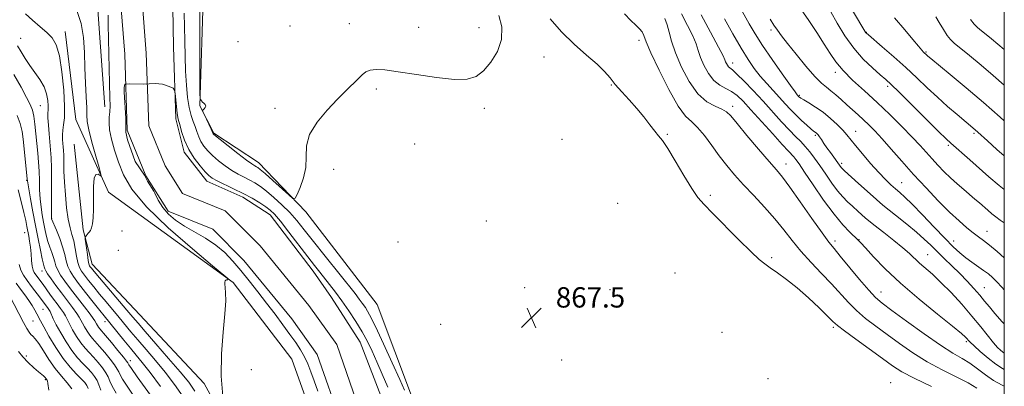
# Model space of a CAD drawing. Extents: x 2092300 to 2095200, y 312300 to 315200.
# Drawn here: x 2094613 to 2095000, y 312603 to 312747 of the extents above; entities that cross this region are included whole.
import ezdxf

# ---------------------------------------------------------------- set-up
doc = ezdxf.new("R2010")
doc.units = 0
doc.header["$MEASUREMENT"] = 0
for name, color, linetype, lineweight in [('32000', 7, 'Continuous', 0), ('DTM HARD BREAKLINE', 7, 'Continuous', 0), ('DTM SPOT ELEVATION', 2, 'Continuous', 13), ('INDEX CONTOUR', 41, 'Continuous', 13), ('INTERMEDIATE CONTOUR', 44, 'Continuous', 0), ('SPOT ELEVATION', 7, 'Continuous', 0), ('STREAM - RIVER CENTERLINE', 11, 'Continuous', 0), ('STREAM - RIVER DOUBLE LINE', 5, 'Continuous', 0)]:
    doc.layers.add(name, color=color, linetype=linetype, lineweight=lineweight)
doc.styles.add('Style-ITALICS', font='ITALICS.shx')

# ---------------------------------------------------------------- blocks, each defined once
blk = doc.blocks.new('SPOT')
at = {"layer": 'SPOT ELEVATION'}
for p, q in [((-3.91, -3.91), (3.82, 3.81)), ((-1.65, 3.77), (1.72, -3.93))]:
    blk.add_line(p, q, dxfattribs=at)

msp = doc.modelspace()

# ---------------------------------------------------------------- linework, layer by layer
at = {"layer": '32000', "flags": 128}
msp.add_lwpolyline([(2092500, 312500), (2095000, 312500), (2095000, 315000), (2092500, 315000), (2092500, 312500)], dxfattribs=at)
at = {"layer": 'DTM HARD BREAKLINE'}
for points in [[(2094769.87, 312500.41, 864.96), (2094768.43, 312510.27, 865.36), (2094768.69, 312544.29, 866.09), (2094771.75, 312572.62, 866.55), (2094767.41, 312598.17, 866.55), (2094753.52, 312635.14, 867.46), (2094725.45, 312671.66, 867.8), (2094706.89, 312691.08, 868.65), (2094689.4, 312702.56, 868.14), (2094683.81, 312713.38, 867.97), (2094685.3, 312759.3, 868.48), (2094687.24, 312789.91, 868.82), (2094691.48, 312823.9, 869.89), (2094688.75, 312838.1, 869.61), (2094668.45, 312851.86, 869.67), (2094629.4, 312862.94, 869.72), (2094596.06, 312877.38, 870.18), (2094571.28, 312899.12, 870.97), (2094548.22, 312923.69, 871.31), (2094528.08, 312959.57, 872.1), (2094503.45, 313000.59, 872.22), (2094475.34, 313031.43, 872.84)], [(2094646.5, 312712.89, 866.61), (2094643.95, 312749.21, 867.12), (2094644.69, 312771.88, 867.18), (2094640.26, 312784.96, 869.16), (2094643.12, 312787.77, 868.54), (2094648.79, 312788.3, 868.2)], [(2094722.38, 312552.38, 866.78), (2094727.65, 312574.46, 865.99), (2094726.68, 312594.88, 866.05), (2094720.02, 312613.65, 865.82), (2094697, 312643.88, 865.93), (2094647.94, 312679.42, 867.75), (2094635.12, 312707.88, 868.94), (2094630.86, 312742.5, 869.28)], [(2094719.46, 312518.4, 866.99), (2094710.95, 312552.63, 866.21), (2094699.15, 312579.04, 865.93), (2094685.49, 312604.08, 866.25), (2094660.31, 312631.06, 866.72), (2094641.53, 312651.06, 867.36), (2094637.94, 312664.48, 868.19), (2094634.51, 312698.22, 868.28)]]:
    msp.add_polyline3d(points, dxfattribs=at)
at = {"layer": 'DTM SPOT ELEVATION'}
for p in [(2094719.34, 312744.65, 868.6), (2094742.59, 312745.6, 868.31), (2094769.8, 312744.25, 868.31), (2094793.62, 312744.07, 868.2), (2094908.25, 312743.08, 881.65), (2094945.73, 312742.2, 888.05), (2094613.4, 312739.82, 871.35), (2094698.87, 312738.57, 868.48), (2094856.47, 312739.07, 869.55), (2094969.25, 312734.47, 890.15), (2094819.05, 312732.53, 867.75), (2094893.2, 312730.16, 876.55), (2094933.62, 312726.51, 883.55), (2094753.17, 312720, 867.86), (2094845.62, 312721.55, 867.92), (2094954.2, 312720.95, 885.65), (2094919.39, 312717.45, 880.15), (2094621.18, 312713.39, 872.95), (2094713.41, 312712.37, 868.26), (2094795.64, 312712.3, 867.86), (2094893.27, 312713.09, 872.45), (2094826.17, 312700.15, 867.18), (2094867.58, 312702.1, 868.09), (2094925.69, 312701.65, 877.75), (2094941.63, 312703.35, 880.75), (2094988.1, 312702.56, 887.75), (2094768.31, 312698.33, 867.52), (2094978.01, 312697.73, 885.75), (2094736.48, 312688.37, 867.69), (2094914.24, 312690.39, 872.65), (2094936.07, 312690.73, 878.35), (2094615.73, 312684.06, 876.15), (2094959.61, 312683.07, 880.85), (2094884.41, 312678.15, 868.2), (2094848.09, 312675.03, 866.95), (2094625.62, 312669.05, 871.95), (2094796.43, 312668.06, 867.69), (2094615.06, 312663.41, 878.75), (2094653.21, 312664.15, 867.35), (2094993.25, 312663.94, 882.75), (2094761.77, 312659.82, 867.24), (2094933.47, 312660.2, 872.45), (2094942.88, 312660.63, 874.05), (2094980.15, 312660.1, 880.65), (2094651.77, 312656.49, 866.85), (2094908.6, 312653.57, 868.2), (2094969.89, 312654.79, 876.85), (2094621.84, 312648.41, 876.55), (2094870.56, 312647.63, 866.73), (2094811.54, 312641.85, 867.52), (2094992.2, 312641.8, 878.85), (2094844.99, 312641.03, 866.84), (2094951.53, 312640.03, 872.75), (2094622.19, 312633.34, 880.95), (2094618.25, 312628.67, 883.05), (2094646.57, 312628.46, 872.55), (2094778.53, 312627.37, 866.9), (2094932.77, 312626.17, 867.69), (2094889.09, 312624.24, 866.27), (2094985.11, 312620.6, 873.75), (2094615.7, 312614.86, 885.45), (2094656.53, 312613.13, 873.45), (2094826.06, 312613.39, 866.73), (2094704.13, 312609.53, 865.35), (2094623.17, 312605.63, 886.15), (2094907.09, 312605.95, 866.22), (2094955.28, 312604.44, 866.67)]:
    msp.add_point(p, dxfattribs=at)
at = {"layer": 'INDEX CONTOUR'}
for points in [[(2094895.307, 312753.551, 880), (2094899.762, 312745.578, 880), (2094902.063, 312741.645, 880), (2094904.98, 312737.047, 880), (2094908.739, 312731.503, 880), (2094912.677, 312725.887, 880), (2094915.91, 312721.364, 880), (2094917.784, 312718.778, 880), (2094918.59, 312717.703, 880), (2094919.302, 312716.91, 880), (2094919.509, 312716.731, 880), (2094920.038, 312716.378, 880), (2094921.198, 312715.675, 880), (2094923.196, 312714.487, 880), (2094925.819, 312712.83, 880), (2094928.749, 312710.761, 880), (2094931.68, 312708.376, 880), (2094934.357, 312705.934, 880), (2094936.54, 312703.733, 880), (2094938.125, 312701.929, 880), (2094941.47, 312697.704, 880), (2094944.229, 312694.376, 880), (2094947.474, 312690.6, 880), (2094950.639, 312687.061, 880), (2094953.281, 312684.296, 880), (2094955.431, 312682.228, 880), (2094957.246, 312680.632, 880), (2094958.939, 312679.215, 880), (2094960.968, 312677.418, 880), (2094963.849, 312674.616, 880), (2094967.872, 312670.455, 880), (2094972.419, 312665.658, 880), (2094976.646, 312661.22, 880), (2094979.924, 312657.896, 880), (2094982.495, 312655.493, 880), (2094984.818, 312653.581, 880), (2094987.241, 312651.807, 880), (2094991.871, 312648.591, 880), (2094993.727, 312647.186, 880), (2094995.396, 312645.748, 880), (2094997.115, 312644.069, 880), (2094999.093, 312641.97, 880), (2095000, 312640.97, 880)], [(2094677.342, 312598.919, 870), (2094673.894, 312603.753, 870), (2094670.203, 312608.557, 870), (2094666.404, 312613.194, 870), (2094662.739, 312617.495, 870), (2094659.476, 312621.279, 870), (2094656.788, 312624.455, 870), (2094652.147, 312630.046, 870), (2094647.013, 312636.164, 870), (2094644.455, 312639.245, 870), (2094642.121, 312642.121, 870), (2094640.112, 312644.656, 870), (2094638.51, 312646.722, 870), (2094637.361, 312648.296, 870), (2094636.558, 312649.768, 870), (2094635.954, 312651.636, 870), (2094635.418, 312654.231, 870), (2094634.88, 312657.235, 870), (2094634.283, 312660.164, 870), (2094633.593, 312662.721, 870), (2094632.856, 312665.358, 870), (2094632.139, 312668.712, 870), (2094631.503, 312673.193, 870), (2094630.989, 312678.308, 870), (2094630.632, 312683.334, 870), (2094630.447, 312687.667, 870), (2094630.377, 312691.179, 870), (2094630.343, 312693.858, 870), (2094630.282, 312695.756, 870), (2094630.187, 312697.193, 870), (2094630.064, 312698.552, 870), (2094629.935, 312700.133, 870), (2094629.879, 312701.911, 870), (2094629.989, 312703.777, 870), (2094630.3, 312705.777, 870), (2094630.625, 312708.575, 870), (2094630.717, 312712.99, 870), (2094630.387, 312719.43, 870), (2094629.675, 312726.654, 870), (2094628.678, 312733.01, 870), (2094627.448, 312737.283, 870), (2094625.864, 312740, 870), (2094623.761, 312742.126, 870), (2094621.07, 312744.435, 870), (2094618.112, 312746.954, 870), (2094615.302, 312749.521, 870)], [(2094850.762, 312749.439, 870), (2094853.288, 312746.917, 870), (2094855.249, 312745.05, 870), (2094856.671, 312743.615, 870), (2094857.638, 312742.368, 870), (2094858.327, 312740.947, 870), (2094859.284, 312738.523, 870), (2094861.147, 312734.146, 870), (2094864.306, 312727.363, 870), (2094868.158, 312719.704, 870), (2094871.854, 312713.192, 870), (2094874.764, 312709.261, 870), (2094877.145, 312706.983, 870), (2094879.477, 312704.84, 870), (2094882.128, 312701.67, 870), (2094885.027, 312697.73, 870), (2094887.993, 312693.635, 870), (2094890.921, 312689.84, 870), (2094893.999, 312686.172, 870), (2094897.491, 312682.303, 870), (2094901.541, 312678.001, 870), (2094905.813, 312673.439, 870), (2094909.856, 312668.889, 870), (2094913.363, 312664.551, 870), (2094916.627, 312660.343, 870), (2094920.087, 312656.11, 870), (2094924.039, 312651.756, 870), (2094928.202, 312647.412, 870), (2094932.151, 312643.269, 870), (2094938.738, 312635.995, 870), (2094941.946, 312632.768, 870), (2094945.505, 312629.702, 870), (2094949.492, 312626.633, 870), (2094953.925, 312623.378, 870), (2094958.81, 312619.827, 870), (2094964.099, 312616.166, 870), (2094969.731, 312612.653, 870), (2094975.557, 312609.503, 870), (2094981.089, 312606.742, 870), (2094985.752, 312604.352, 870), (2094989.206, 312602.292, 870)], [(2094956.821, 312747.895, 890), (2094960.941, 312743.15, 890), (2094964.062, 312739.415, 890), (2094966.239, 312736.767, 890), (2094967.566, 312735.206, 890), (2094968.288, 312734.428, 890), (2094969.562, 312733.227, 890), (2094969.976, 312732.866, 890), (2094971.179, 312731.867, 890), (2094978.784, 312725.599, 890), (2094985.056, 312720.367, 890), (2094991.855, 312714.569, 890), (2094998.344, 312708.857, 890), (2095000, 312707.361, 890)], [(2094644.976, 312601.48, 880), (2094644.164, 312603.561, 880), (2094643.454, 312605.229, 880), (2094642.505, 312606.809, 880), (2094641.254, 312608.42, 880), (2094639.706, 312610.128, 880), (2094637.878, 312612.02, 880), (2094635.822, 312614.264, 880), (2094633.604, 312617.051, 880), (2094631.318, 312620.445, 880), (2094629.18, 312624.013, 880), (2094627.434, 312627.196, 880), (2094626.251, 312629.569, 880), (2094624.968, 312632.39, 880), (2094624.485, 312633.268, 880), (2094624.01, 312633.978, 880), (2094622.324, 312636.257, 880), (2094621.215, 312637.72, 880), (2094617.726, 312642.271, 880), (2094615.947, 312644.648, 880), (2094614.538, 312646.682, 880), (2094613.505, 312648.638, 880), (2094612.788, 312650.919, 880)]]:
    msp.add_polyline3d(points, dxfattribs=at)
at = {"layer": 'INTERMEDIATE CONTOUR'}
for points in [[(2094917.812, 312754.661, 884), (2094923.123, 312746.847, 884), (2094926.302, 312742.106, 884), (2094929.222, 312737.629, 884), (2094931.577, 312733.895, 884), (2094933.823, 312730.603, 884), (2094936.608, 312727.261, 884), (2094940.404, 312723.471, 884), (2094944.996, 312719.233, 884), (2094949.996, 312714.645, 884), (2094955.023, 312709.853, 884), (2094959.723, 312705.193, 884), (2094963.752, 312701.051, 884), (2094966.886, 312697.694, 884), (2094971.629, 312692.415, 884), (2094973.936, 312689.917, 884), (2094976.358, 312687.417, 884), (2094978.886, 312684.964, 884), (2094981.486, 312682.61, 884), (2094984.034, 312680.408, 884), (2094988.432, 312676.664, 884), (2094990.232, 312675.1, 884), (2094993.47, 312672.243, 884), (2094995.06, 312670.89, 884), (2094996.707, 312669.607, 884), (2094998.438, 312668.389, 884), (2095000, 312667.269, 884)], [(2094681.942, 312601.109, 868), (2094679.464, 312604.589, 868), (2094676.141, 312608.679, 868), (2094671.582, 312613.999, 868), (2094666.61, 312619.7, 868), (2094662.351, 312624.561, 868), (2094659.564, 312627.773, 868), (2094657.527, 312630.166, 868), (2094655.153, 312632.98, 868), (2094644.42, 312645.635, 868), (2094642.319, 312648.134, 868), (2094641.267, 312649.413, 868), (2094640.798, 312650.008, 868), (2094640.513, 312650.439, 868), (2094640.273, 312651.139, 868), (2094640.003, 312652.523, 868), (2094639.655, 312654.809, 868), (2094639.291, 312657.438, 868), (2094638.838, 312660.9, 868), (2094638.827, 312661.439, 868), (2094638.952, 312661.731, 868), (2094639.2, 312662.145, 868), (2094639.546, 312662.669, 868), (2094639.96, 312663.2, 868), (2094640.412, 312663.69, 868), (2094640.867, 312664.317, 868), (2094641.289, 312665.317, 868), (2094641.642, 312666.918, 868), (2094641.891, 312669.325, 868), (2094642.005, 312672.736, 868), (2094641.992, 312677.127, 868), (2094642.026, 312681.569, 868), (2094642.321, 312684.914, 868), (2094643.009, 312686.343, 868), (2094643.88, 312686.38, 868), (2094644.64, 312685.88, 868), (2094645.029, 312685.675, 868), (2094644.92, 312686.486, 868), (2094644.221, 312689.009, 868), (2094642.933, 312693.572, 868), (2094641.44, 312699.043, 868), (2094640.221, 312703.922, 868), (2094639.621, 312707.173, 868), (2094639.449, 312709.606, 868), (2094639.382, 312712.495, 868), (2094639.173, 312716.803, 868), (2094638.876, 312722.255, 868), (2094638.627, 312728.266, 868), (2094638.472, 312734.323, 868), (2094638.124, 312740.2, 868), (2094637.212, 312745.741, 868), (2094635.533, 312750.824, 868)], [(2094683.856, 312750.299, 868), (2094683.88, 312741.472, 868), (2094683.902, 312718.074, 868), (2094683.937, 312716.271, 868), (2094684.031, 312715.878, 868), (2094684.212, 312715.612, 868), (2094684.503, 312715.243, 868), (2094684.926, 312714.801, 868), (2094685.463, 312714.314, 868), (2094685.945, 312713.791, 868), (2094686.163, 312713.239, 868), (2094685.983, 312712.674, 868), (2094685.565, 312712.16, 868), (2094685.142, 312711.771, 868), (2094684.924, 312711.506, 868), (2094685.013, 312711.05, 868), (2094685.485, 312710.015, 868), (2094688.258, 312704.125, 868), (2094689.066, 312702.343, 868), (2094689.23, 312702.153, 868), (2094689.954, 312701.542, 868), (2094691.779, 312700.081, 868), (2094694.98, 312697.553, 868), (2094698.783, 312694.582, 868), (2094702.15, 312692.003, 868), (2094704.292, 312690.443, 868), (2094705.434, 312689.702, 868), (2094706.053, 312689.368, 868), (2094706.622, 312689.03, 868), (2094707.614, 312688.264, 868), (2094709.502, 312686.643, 868), (2094712.518, 312683.96, 868), (2094718.811, 312678.285, 868), (2094720.446, 312676.919, 868), (2094721.287, 312676.948, 868), (2094722.057, 312678.399, 868), (2094723.264, 312681.206, 868), (2094724.577, 312684.945, 868), (2094725.453, 312689.105, 868), (2094725.604, 312693.286, 868), (2094725.78, 312697.542, 868), (2094726.985, 312702.044, 868), (2094729.896, 312706.856, 868), (2094733.875, 312711.627, 868), (2094737.953, 312715.901, 868), (2094741.347, 312719.326, 868), (2094746.035, 312723.991, 868), (2094747.621, 312725.542, 868), (2094749.08, 312726.655, 868), (2094750.771, 312727.344, 868), (2094753.093, 312727.611, 868), (2094756.582, 312727.42, 868), (2094761.809, 312726.73, 868), (2094768.987, 312725.587, 868), (2094776.888, 312724.395, 868), (2094783.926, 312723.648, 868), (2094788.932, 312723.769, 868), (2094792.413, 312724.901, 868), (2094795.293, 312727.118, 868), (2094798.231, 312730.434, 868), (2094800.828, 312734.627, 868), (2094802.423, 312739.417, 868), (2094802.525, 312744.419, 868), (2094801.331, 312748.817, 868)], [(2094931.774, 312750.289, 886), (2094934.323, 312745.808, 886), (2094937.347, 312740.866, 886), (2094940.803, 312736.011, 886), (2094944.575, 312731.724, 886), (2094948.225, 312728.195, 886), (2094951.24, 312725.542, 886), (2094953.378, 312723.684, 886), (2094955.479, 312721.745, 886), (2094958.66, 312718.645, 886), (2094963.6, 312713.74, 886), (2094974.115, 312703.268, 886), (2094977.147, 312700.297, 886), (2094978.997, 312698.571, 886), (2094986.476, 312692.022, 886), (2094993.947, 312685.418, 886), (2094997.972, 312681.997, 886), (2095000, 312680.417, 886)], [(2094940.317, 312750.839, 888), (2094945.61, 312742.049, 888), (2094945.801, 312741.86, 888), (2094946.586, 312741.182, 888), (2094952.044, 312736.523, 888), (2094956.542, 312732.621, 888), (2094961.279, 312728.386, 888), (2094965.659, 312724.296, 888), (2094969.734, 312720.405, 888), (2094973.72, 312716.661, 888), (2094977.726, 312713.069, 888), (2094981.44, 312709.86, 888), (2094988.604, 312703.814, 888), (2094989.532, 312702.992, 888), (2094993.384, 312699.513, 888), (2094997.09, 312696.193, 888), (2095000, 312693.664, 888)], [(2094692.925, 312599.118, 866), (2094692.219, 312607.011, 866), (2094692.371, 312615.738, 866), (2094693.044, 312624.279, 866), (2094693.724, 312631.505, 866), (2094694.017, 312636.576, 866), (2094693.992, 312639.814, 866), (2094693.839, 312641.832, 866), (2094693.721, 312643.159, 866), (2094693.698, 312644.006, 866), (2094693.804, 312644.497, 866), (2094694.053, 312644.753, 866), (2094694.373, 312644.869, 866), (2094694.673, 312644.934, 866), (2094694.88, 312645.016, 866), (2094695.003, 312645.108, 866), (2094695.068, 312645.186, 866), (2094694.868, 312645.421, 866), (2094693.257, 312646.78, 866), (2094688.855, 312650.43, 866), (2094680.937, 312657.05, 866), (2094671.406, 312665.373, 866), (2094662.818, 312673.649, 866), (2094657.125, 312680.512, 866), (2094653.842, 312686.144, 866), (2094651.877, 312691.113, 866), (2094650.339, 312695.844, 866), (2094649.142, 312700.187, 866), (2094648.402, 312703.849, 866), (2094648.174, 312706.654, 866), (2094648.275, 312708.891, 866), (2094648.463, 312710.963, 866), (2094648.544, 312713.305, 866), (2094648.509, 312716.466, 866), (2094647.841, 312745.245, 866), (2094647.791, 312748.941, 866)], [(2094677.652, 312749.802, 866), (2094677.828, 312744.526, 866), (2094677.949, 312738.782, 866), (2094678.055, 312732.834, 866), (2094678.236, 312726.978, 866), (2094678.566, 312721.498, 866), (2094679.051, 312716.634, 866), (2094679.681, 312712.614, 866), (2094680.437, 312709.565, 866), (2094681.244, 312707.213, 866), (2094682.017, 312705.184, 866), (2094682.71, 312703.176, 866), (2094683.422, 312701.176, 866), (2094684.289, 312699.243, 866), (2094685.437, 312697.41, 866), (2094686.933, 312695.602, 866), (2094688.835, 312693.72, 866), (2094691.156, 312691.71, 866), (2094693.738, 312689.711, 866), (2094696.379, 312687.907, 866), (2094698.911, 312686.43, 866), (2094701.282, 312685.205, 866), (2094703.476, 312684.101, 866), (2094705.518, 312682.973, 866), (2094707.623, 312681.606, 866), (2094710.05, 312679.766, 866), (2094712.961, 312677.303, 866), (2094716.117, 312674.395, 866), (2094719.18, 312671.301, 866), (2094721.963, 312668.152, 866), (2094724.876, 312664.553, 866), (2094728.476, 312659.979, 866), (2094733.069, 312654.192, 866), (2094744.843, 312639.459, 866), (2094746.507, 312637.332, 866), (2094747.679, 312635.749, 866), (2094748.906, 312633.937, 866), (2094750.537, 312631.117, 866), (2094752.875, 312626.511, 866), (2094756.047, 312619.766, 866), (2094759.474, 312612.242, 866), (2094762.402, 312605.726, 866), (2094764.286, 312601.438, 866)], [(2094821.576, 312747.582, 868), (2094825.978, 312742.361, 868), (2094830.926, 312737.528, 868), (2094835.836, 312733.269, 868), (2094839.987, 312729.688, 868), (2094842.899, 312726.803, 868), (2094845.043, 312724.295, 868), (2094847.128, 312721.759, 868), (2094849.695, 312718.876, 868), (2094852.611, 312715.687, 868), (2094855.576, 312712.318, 868), (2094858.321, 312708.93, 868), (2094860.715, 312705.823, 868), (2094862.656, 312703.331, 868), (2094864.153, 312701.555, 868), (2094865.652, 312699.658, 868), (2094867.708, 312696.568, 868), (2094870.668, 312691.635, 868), (2094874.048, 312685.884, 868), (2094877.16, 312680.761, 868), (2094879.586, 312677.246, 868), (2094882.002, 312674.462, 868), (2094885.354, 312671.067, 868), (2094895.687, 312660.67, 868), (2094900.467, 312655.929, 868), (2094903.651, 312652.923, 868), (2094905.83, 312651.121, 868), (2094907.969, 312649.618, 868), (2094910.844, 312647.65, 868), (2094914.456, 312645.027, 868), (2094918.618, 312641.703, 868), (2094923.067, 312637.76, 868), (2094927.25, 312633.803, 868), (2094930.543, 312630.565, 868), (2094932.63, 312628.493, 868), (2094934.427, 312626.892, 868), (2094937.159, 312624.781, 868), (2094941.639, 312621.487, 868), (2094952.107, 312613.899, 868), (2094956.04, 312611.09, 868), (2094959.747, 312608.733, 868), (2094964.568, 312606.168, 868), (2094971.323, 312602.955, 868)], [(2094866.577, 312747.632, 872), (2094867.466, 312745.228, 872), (2094868.229, 312742.335, 872), (2094869.197, 312738.719, 872), (2094870.739, 312734.137, 872), (2094873.116, 312728.563, 872), (2094876.163, 312722.84, 872), (2094879.605, 312718.03, 872), (2094883.149, 312714.912, 872), (2094886.424, 312713.13, 872), (2094889.038, 312712.047, 872), (2094890.819, 312711.015, 872), (2094892.484, 312709.349, 872), (2094894.971, 312706.353, 872), (2094898.878, 312701.667, 872), (2094903.438, 312696.268, 872), (2094907.547, 312691.468, 872), (2094910.454, 312688.119, 872), (2094912.838, 312685.232, 872), (2094915.731, 312681.358, 872), (2094919.817, 312675.567, 872), (2094924.382, 312669.003, 872), (2094928.361, 312663.331, 872), (2094931.038, 312659.694, 872), (2094933.087, 312657.149, 872), (2094935.534, 312654.234, 872), (2094943.115, 312645.033, 872), (2094946.732, 312640.754, 872), (2094949.372, 312637.917, 872), (2094951.948, 312635.697, 872), (2094955.743, 312632.857, 872), (2094961.58, 312628.564, 872), (2094968.452, 312623.598, 872), (2094974.893, 312619.139, 872), (2094979.791, 312616.051, 872), (2094983.441, 312613.928, 872), (2094986.489, 312612.046, 872), (2094989.482, 312609.852, 872), (2094992.566, 312607.486, 872), (2094995.788, 312605.26, 872), (2094999.175, 312603.412, 872), (2095000, 312603.054, 872)], [(2094873.097, 312749.437, 874), (2094875.555, 312744.967, 874), (2094877.572, 312740.824, 874), (2094878.848, 312737.641, 874), (2094879.703, 312735.039, 874), (2094880.612, 312732.389, 874), (2094881.953, 312729.262, 874), (2094883.725, 312726.037, 874), (2094885.829, 312723.293, 874), (2094888.155, 312721.433, 874), (2094890.545, 312720.153, 874), (2094892.83, 312718.974, 874), (2094894.953, 312717.435, 874), (2094897.312, 312715.157, 874), (2094900.42, 312711.779, 874), (2094908.973, 312702.246, 874), (2094912.744, 312698.064, 874), (2094915.151, 312695.455, 874), (2094917.277, 312693.202, 874), (2094918.064, 312692.235, 874), (2094919.32, 312690.475, 874), (2094921.511, 312687.246, 874), (2094924.908, 312682.189, 874), (2094929.005, 312676.241, 874), (2094933.101, 312670.662, 874), (2094936.604, 312666.451, 874), (2094939.351, 312663.579, 874), (2094942.491, 312660.604, 874), (2094943.612, 312659.422, 874), (2094945.427, 312657.416, 874), (2094948.586, 312653.981, 874), (2094953.205, 312649.253, 874), (2094959.268, 312643.552, 874), (2094966.525, 312637.303, 874), (2094973.8, 312631.339, 874), (2094979.686, 312626.6, 874), (2094983.16, 312623.748, 874), (2094984.746, 312622.355, 874), (2094985.353, 312621.716, 874), (2094985.805, 312621.19, 874), (2094986.586, 312620.374, 874), (2094988.096, 312618.928, 874), (2094990.573, 312616.669, 874), (2094993.618, 312614.046, 874), (2094996.67, 312611.666, 874), (2094999.347, 312609.971, 874), (2095000, 312609.668, 874)], [(2094880.815, 312749.134, 876), (2094884.533, 312742.302, 876), (2094887.678, 312736.421, 876), (2094889.467, 312732.947, 876), (2094890.209, 312731.359, 876), (2094890.485, 312730.641, 876), (2094890.774, 312729.966, 876), (2094891.156, 312729.271, 876), (2094891.61, 312728.679, 876), (2094892.18, 312728.206, 876), (2094893.169, 312727.43, 876), (2094894.947, 312725.819, 876), (2094897.753, 312723.007, 876), (2094901.299, 312719.288, 876), (2094905.167, 312715.125, 876), (2094912.496, 312707.077, 876), (2094915.539, 312703.799, 876), (2094917.984, 312701.29, 876), (2094919.988, 312699.275, 876), (2094921.776, 312697.369, 876), (2094923.551, 312695.234, 876), (2094925.432, 312692.735, 876), (2094927.513, 312689.786, 876), (2094929.836, 312686.393, 876), (2094932.238, 312682.928, 876), (2094934.5, 312679.858, 876), (2094936.481, 312677.504, 876), (2094938.341, 312675.613, 876), (2094940.313, 312673.792, 876), (2094942.613, 312671.71, 876), (2094945.371, 312669.29, 876), (2094948.699, 312666.517, 876), (2094952.592, 312663.437, 876), (2094956.582, 312660.323, 876), (2094960.087, 312657.508, 876), (2094962.702, 312655.223, 876), (2094966.681, 312651.483, 876), (2094971.731, 312647.059, 876), (2094975.096, 312643.891, 876), (2094979.059, 312639.835, 876), (2094983.272, 312635.256, 876), (2094987.296, 312630.647, 876), (2094990.765, 312626.446, 876), (2094995.796, 312620.128, 876), (2094997.376, 312618.284, 876), (2094998.482, 312617.166, 876), (2094999.281, 312616.514, 876), (2095000, 312616.087, 876)], [(2094890.009, 312747.591, 878), (2094893.332, 312741.601, 878), (2094896.561, 312735.982, 878), (2094899.31, 312731.539, 878), (2094901.727, 312728.05, 878), (2094904.095, 312725.038, 878), (2094906.618, 312722.118, 878), (2094909.202, 312719.281, 878), (2094911.675, 312716.611, 878), (2094913.919, 312714.166, 878), (2094916.023, 312711.894, 878), (2094918.131, 312709.717, 878), (2094920.314, 312707.603, 878), (2094922.366, 312705.717, 878), (2094924.013, 312704.266, 878), (2094925.064, 312703.39, 878), (2094926.03, 312702.662, 878), (2094926.372, 312702.371, 878), (2094926.789, 312701.914, 878), (2094927.353, 312701.165, 878), (2094928.127, 312700.032, 878), (2094929.113, 312698.557, 878), (2094930.301, 312696.817, 878), (2094931.65, 312694.914, 878), (2094935.836, 312689.111, 878), (2094936.223, 312688.677, 878), (2094937.139, 312687.81, 878), (2094942.693, 312682.742, 878), (2094947.287, 312678.642, 878), (2094952.325, 312674.31, 878), (2094957.245, 312670.301, 878), (2094961.737, 312666.734, 878), (2094965.555, 312663.624, 878), (2094968.569, 312660.939, 878), (2094971.105, 312658.471, 878), (2094973.605, 312655.972, 878), (2094976.408, 312653.246, 878), (2094979.429, 312650.331, 878), (2094982.481, 312647.324, 878), (2094985.39, 312644.325, 878), (2094988.043, 312641.454, 878), (2094990.343, 312638.838, 878), (2094992.273, 312636.521, 878), (2094994.143, 312634.227, 878), (2094996.341, 312631.597, 878), (2094999.179, 312628.414, 878), (2095000, 312627.614, 878)], [(2094907.948, 312747.353, 882), (2094909.477, 312745.095, 882), (2094910.838, 312743.115, 882), (2094912.44, 312740.899, 882), (2094914.782, 312737.836, 882), (2094918.15, 312733.589, 882), (2094921.979, 312728.929, 882), (2094925.493, 312724.902, 882), (2094928.116, 312722.267, 882), (2094930.092, 312720.617, 882), (2094931.865, 312719.256, 882), (2094933.795, 312717.628, 882), (2094935.894, 312715.742, 882), (2094938.092, 312713.744, 882), (2094942.533, 312709.789, 882), (2094944.688, 312707.832, 882), (2094946.8, 312705.814, 882), (2094949.118, 312703.439, 882), (2094951.944, 312700.355, 882), (2094955.502, 312696.323, 882), (2094959.693, 312691.546, 882), (2094964.337, 312686.341, 882), (2094969.227, 312681.033, 882), (2094974.051, 312675.98, 882), (2094978.472, 312671.554, 882), (2094982.222, 312668.034, 882), (2094985.312, 312665.349, 882), (2094987.82, 312663.336, 882), (2094989.884, 312661.791, 882), (2094991.871, 312660.33, 882), (2094994.207, 312658.526, 882), (2094997.246, 312655.997, 882), (2095000, 312653.506, 882)], [(2094973.046, 312748.378, 892), (2094974.434, 312746.059, 892), (2094976.069, 312743.366, 892), (2094977.597, 312740.992, 892), (2094978.835, 312739.382, 892), (2094980.284, 312738.011, 892), (2094986.284, 312733.113, 892), (2094990.852, 312729.317, 892), (2094995.668, 312725.221, 892), (2095000, 312721.409, 892)], [(2094986.77, 312747.238, 894), (2094988.121, 312745.479, 894), (2094989.485, 312744.062, 894), (2094991.015, 312742.774, 894), (2094992.838, 312741.352, 894), (2094995.025, 312739.606, 894), (2094997.423, 312737.63, 894), (2095000, 312735.434, 894)], [(2094668.323, 312602.917, 872), (2094664.265, 312608.435, 872), (2094661.226, 312612.389, 872), (2094658.867, 312615.289, 872), (2094656.601, 312617.998, 872), (2094654.012, 312621.136, 872), (2094646.235, 312630.672, 872), (2094644.489, 312632.856, 872), (2094641.923, 312636.108, 872), (2094638.956, 312639.899, 872), (2094636.222, 312643.436, 872), (2094634.212, 312646.131, 872), (2094632.865, 312648.227, 872), (2094631.981, 312650.176, 872), (2094631.351, 312652.361, 872), (2094630.746, 312654.904, 872), (2094629.93, 312657.862, 872), (2094628.759, 312661.184, 872), (2094627.475, 312664.395, 872), (2094625.585, 312668.879, 872), (2094625.542, 312669.015, 872), (2094625.53, 312669.22, 872), (2094625.524, 312670.246, 872), (2094625.549, 312677.654, 872), (2094625.551, 312683.446, 872), (2094625.499, 312688.881, 872), (2094625.367, 312692.92, 872), (2094625.16, 312696.003, 872), (2094624.595, 312702.295, 872), (2094624.328, 312705.7, 872), (2094624.168, 312708.542, 872), (2094624.162, 312710.419, 872), (2094624.227, 312711.774, 872), (2094624.251, 312713.261, 872), (2094624.109, 312715.376, 872), (2094623.63, 312717.988, 872), (2094622.631, 312720.811, 872), (2094621.015, 312723.614, 872), (2094619.029, 312726.384, 872), (2094617.008, 312729.167, 872), (2094615.216, 312731.965, 872), (2094613.65, 312734.615, 872), (2094612.235, 312736.912, 872)], [(2094676.196, 312583.299, 874), (2094659.277, 312606.737, 874), (2094656.952, 312609.996, 874), (2094655.959, 312611.433, 874), (2094655.671, 312611.911, 874), (2094655.499, 312612.226, 874), (2094655.006, 312612.918, 874), (2094653.793, 312614.464, 874), (2094651.645, 312617.117, 874), (2094649.081, 312620.241, 874), (2094646.804, 312622.979, 874), (2094644.536, 312625.626, 874), (2094644.046, 312626.239, 874), (2094643.602, 312626.9, 874), (2094643.185, 312627.594, 874), (2094642.554, 312628.755, 874), (2094641.975, 312629.628, 874), (2094640.698, 312631.35, 874), (2094638.476, 312634.236, 874), (2094635.718, 312637.797, 874), (2094632.998, 312641.343, 874), (2094630.786, 312644.32, 874), (2094629.138, 312646.731, 874), (2094628.008, 312648.716, 874), (2094627.314, 312650.422, 874), (2094626.849, 312652.024, 874), (2094626.374, 312653.707, 874), (2094625.709, 312655.615, 874), (2094624.925, 312657.734, 874), (2094624.155, 312660.011, 874), (2094623.5, 312662.408, 874), (2094622.937, 312664.932, 874), (2094622.412, 312667.604, 874), (2094621.892, 312670.45, 874), (2094621.424, 312673.502, 874), (2094621.078, 312676.797, 874), (2094620.893, 312680.341, 874), (2094620.794, 312684.01, 874), (2094620.677, 312687.649, 874), (2094620.461, 312691.157, 874), (2094620.16, 312694.658, 874), (2094619.442, 312702.249, 874), (2094619.041, 312706.047, 874), (2094618.586, 312709.256, 874), (2094618.023, 312711.626, 874), (2094617.153, 312713.79, 874), (2094615.744, 312716.602, 874), (2094613.607, 312720.678, 874), (2094610.716, 312725.675, 874)], [(2094730.202, 312601.034, 864), (2094728.793, 312605.2, 864), (2094727.504, 312608.743, 864), (2094726.26, 312611.786, 864), (2094724.928, 312614.56, 864), (2094723.381, 312617.291, 864), (2094721.521, 312620.185, 864), (2094719.253, 312623.442, 864), (2094716.522, 312627.199, 864), (2094713.423, 312631.346, 864), (2094710.087, 312635.713, 864), (2094706.644, 312640.131, 864), (2094703.219, 312644.45, 864), (2094699.936, 312648.522, 864), (2094696.846, 312652.23, 864), (2094693.705, 312655.569, 864), (2094690.194, 312658.561, 864), (2094686.126, 312661.243, 864), (2094677.783, 312666.03, 864), (2094674.345, 312668.334, 864), (2094671.531, 312670.733, 864), (2094669.262, 312673.35, 864), (2094667.47, 312676.209, 864), (2094666.134, 312678.932, 864), (2094665.812, 312679.7, 864), (2094663.306, 312683.709, 864), (2094662.079, 312685.988, 864), (2094658.486, 312691.421, 864), (2094655.419, 312700.008, 864), (2094654.718, 312702.9, 864), (2094654.718, 312708.508, 864), (2094654.061, 312718.717, 864), (2094654.149, 312720.469, 864), (2094654.412, 312721.784, 864), (2094656.076, 312721.959, 864), (2094661.509, 312721.871, 864), (2094666.334, 312722.089, 864), (2094669.135, 312721.774, 864), (2094671.829, 312720.867, 864), (2094673.342, 312720.222, 864), (2094673.945, 312719.515, 864), (2094674.154, 312718.142, 864), (2094674.389, 312715.733, 864), (2094674.679, 312712.87, 864), (2094674.956, 312710.371, 864), (2094675.186, 312708.783, 864), (2094675.467, 312707.568, 864), (2094675.93, 312705.918, 864), (2094676.698, 312703.243, 864), (2094677.864, 312699.82, 864), (2094679.513, 312696.144, 864), (2094681.643, 312692.667, 864), (2094683.912, 312689.662, 864), (2094685.892, 312687.358, 864), (2094687.332, 312685.867, 864), (2094688.692, 312684.84, 864), (2094690.609, 312683.81, 864), (2094697.13, 312680.707, 864), (2094700.899, 312678.834, 864), (2094704.384, 312676.945, 864), (2094707.385, 312675.171, 864), (2094709.767, 312673.642, 864), (2094711.528, 312672.341, 864), (2094713.216, 312670.677, 864), (2094715.515, 312667.916, 864), (2094718.86, 312663.628, 864), (2094726.257, 312653.964, 864), (2094728.927, 312650.509, 864), (2094730.96, 312647.923, 864), (2094734.842, 312643.025, 864), (2094737.135, 312640.042, 864), (2094739.678, 312636.584, 864), (2094742.424, 312632.649, 864), (2094745.16, 312628.484, 864), (2094747.639, 312624.402, 864), (2094749.697, 312620.595, 864), (2094751.531, 312616.792, 864), (2094753.426, 312612.602, 864), (2094755.565, 312607.79, 864), (2094757.715, 312602.729, 864)], [(2094657.408, 312599.87, 876), (2094654.973, 312603.451, 876), (2094653.444, 312605.868, 876), (2094652.549, 312607.476, 876), (2094651.992, 312608.644, 876), (2094651.392, 312609.799, 876), (2094650.347, 312611.386, 876), (2094648.598, 312613.681, 876), (2094646.472, 312616.301, 876), (2094644.438, 312618.695, 876), (2094641.632, 312621.839, 876), (2094640.566, 312623.177, 876), (2094639.507, 312624.748, 876), (2094638.517, 312626.401, 876), (2094637.708, 312627.875, 876), (2094637.119, 312629.026, 876), (2094636.483, 312630.16, 876), (2094635.454, 312631.697, 876), (2094633.796, 312633.936, 876), (2094629.419, 312639.702, 876), (2094627.255, 312642.643, 876), (2094625.398, 312645.251, 876), (2094624.035, 312647.256, 876), (2094623.277, 312648.482, 876), (2094622.952, 312649.144, 876), (2094622.658, 312650.045, 876), (2094622.375, 312651.073, 876), (2094621.9, 312653.112, 876), (2094621.187, 312656.496, 876), (2094620.289, 312660.985, 876), (2094619.283, 312666.194, 876), (2094618.254, 312671.679, 876), (2094617.325, 312676.757, 876), (2094616.625, 312680.686, 876), (2094616.237, 312683.029, 876), (2094616.037, 312684.575, 876), (2094614.458, 312700.204, 876), (2094613.993, 312703.28, 876), (2094613.22, 312706.306, 876), (2094612.011, 312709.475, 876)], [(2094650.918, 312600.32, 878), (2094649.426, 312603.042, 878), (2094648.484, 312605.062, 878), (2094647.778, 312606.68, 878), (2094646.9, 312608.308, 878), (2094645.552, 312610.245, 878), (2094643.863, 312612.36, 878), (2094642.072, 312614.411, 878), (2094640.366, 312616.244, 878), (2094638.727, 312618.052, 878), (2094637.085, 312620.114, 878), (2094635.413, 312622.597, 878), (2094633.848, 312625.207, 878), (2094632.571, 312627.536, 878), (2094630.991, 312630.692, 878), (2094630.211, 312632.043, 878), (2094629.137, 312633.608, 878), (2094627.819, 312635.383, 878), (2094626.377, 312637.303, 878), (2094624.917, 312639.291, 878), (2094622.216, 312643.015, 878), (2094619.363, 312646.829, 878), (2094618.769, 312647.712, 878), (2094618.324, 312648.736, 878), (2094617.993, 312650.242, 878), (2094617.738, 312652.447, 878), (2094617.512, 312655.07, 878), (2094617.264, 312657.704, 878), (2094616.958, 312660.03, 878), (2094616.612, 312662.078, 878), (2094615.888, 312665.864, 878), (2094615.405, 312668.175, 878), (2094614.669, 312671.355, 878), (2094613.611, 312675.634, 878), (2094612.438, 312680.33, 878)], [(2094640.008, 312602.151, 882), (2094639.459, 312603.373, 882), (2094638.645, 312604.48, 882), (2094637.341, 312605.844, 882), (2094635.389, 312607.795, 882), (2094632.917, 312610.477, 882), (2094630.123, 312613.988, 882), (2094627.231, 312618.275, 882), (2094624.564, 312622.673, 882), (2094622.476, 312626.366, 882), (2094621.194, 312628.777, 882), (2094619.834, 312631.522, 882), (2094619.033, 312632.989, 882), (2094617.972, 312634.747, 882), (2094616.649, 312636.744, 882), (2094615.083, 312638.926, 882), (2094613.378, 312641.229, 882), (2094611.659, 312643.587, 882)], [(2094633.584, 312602.016, 884), (2094631.753, 312604.384, 884), (2094629.464, 312607.02, 884), (2094626.985, 312610.065, 884), (2094624.561, 312613.541, 884), (2094622.359, 312616.984, 884), (2094620.523, 312619.813, 884), (2094619.151, 312621.617, 884), (2094618.153, 312622.673, 884), (2094617.391, 312623.43, 884), (2094616.709, 312624.328, 884), (2094615.864, 312625.771, 884), (2094614.593, 312628.152, 884), (2094609.046, 312638.71, 884)], [(2094624.436, 312601.471, 886), (2094624.14, 312604.049, 886), (2094623.993, 312605.095, 886), (2094623.897, 312605.378, 886), (2094623.769, 312605.543, 886), (2094623.436, 312605.939, 886), (2094623.055, 312606.459, 886), (2094622.788, 312606.745, 886), (2094622.393, 312607.071, 886), (2094621.686, 312607.627, 886), (2094620.448, 312608.643, 886), (2094618.57, 312610.268, 886), (2094616.367, 312612.319, 886), (2094614.265, 312614.534, 886), (2094612.579, 312616.712, 886)]]:
    msp.add_polyline3d(points, dxfattribs=at)
at = {"layer": 'STREAM - RIVER CENTERLINE'}
msp.add_polyline3d([(2094596.25, 312851.74, 866.78), (2094626.16, 312840.54, 866.66), (2094655.03, 312830.85, 866.78), (2094666.96, 312824.05, 866.1), (2094671.24, 312816.92, 865.81), (2094671.61, 312805.59, 865.87), (2094662.53, 312771.26, 865.76), (2094663.12, 312773.34, 865.19), (2094662.49, 312764.86, 864.74), (2094661.2, 312754.59, 864.51), (2094662.8, 312734.06, 864.17), (2094663.77, 312705.5, 864.06), (2094670.18, 312689.75, 864.06), (2094677.09, 312678.81, 863.49), (2094693.83, 312672.08, 863.26), (2094707.5, 312658.19, 862.75), (2094726.74, 312634.74, 862.58), (2094737.64, 312619.43, 862.35), (2094747.95, 312589.87, 862.13)], dxfattribs=at)
at = {"layer": 'STREAM - RIVER DOUBLE LINE'}
for points in [[(2094606.32, 312856.18, 866.84), (2094616.52, 312854.96, 867.01), (2094638.55, 312844.02, 866.73), (2094667.96, 312834.15, 865.71), (2094679.81, 312826.68, 865.2), (2094681.43, 312815.9, 865.03), (2094677.26, 312789.84, 864.8), (2094673.81, 312784.76, 864.8), (2094672.6, 312775.13, 864.8), (2094678.24, 312770.55, 864.8), (2094673.05, 312759.82, 864.8), (2094673.44, 312736.57, 864.46), (2094674.35, 312708.2, 863.67), (2094677.65, 312695.14, 863.61), (2094686.64, 312683.72, 863.44), (2094700.76, 312677.38, 863.44), (2094711.48, 312670.49, 863.33), (2094728.32, 312648.24, 863.33), (2094735.62, 312637.98, 863.1), (2094746.82, 312620.31, 862.93), (2094756.27, 312595.85, 862.42)], [(2094593.39, 312845.34, 866.78), (2094623.82, 312833.94, 866.66), (2094652.16, 312824.43, 866.78), (2094661.9, 312818.87, 866.1), (2094664.31, 312814.88, 865.81), (2094664.58, 312806.39, 865.87), (2094658.53, 312783.51, 865.76), (2094654.65, 312774.16, 865.19), (2094654.03, 312765.71, 864.74), (2094652.66, 312754.79, 864.51), (2094654.31, 312733.58, 864.17), (2094655.32, 312703.7, 864.16), (2094662.59, 312685.84, 864.15), (2094671.37, 312671.94, 863.49), (2094689.01, 312664.86, 863.26), (2094701.18, 312652.5, 862.75), (2094719.99, 312629.58, 862.58), (2094730.01, 312615.49, 862.35), (2094739.53, 312588.2, 862.13)]]:
    msp.add_polyline3d(points, dxfattribs=at)

# ---------------------------------------------------------------- block references
at = {"layer": 'SPOT ELEVATION'}
msp.add_blockref('SPOT', (2094814.2, 312629.98, 867.5), dxfattribs=at)

# ---------------------------------------------------------------- texts
at = {"layer": 'SPOT ELEVATION', "style": 'Style-ITALICS'}
msp.add_text('867.5', height=8, dxfattribs=at).set_placement((2094823.74, 312633.98, 867.5))

doc.saveas('drawing.dxf')
